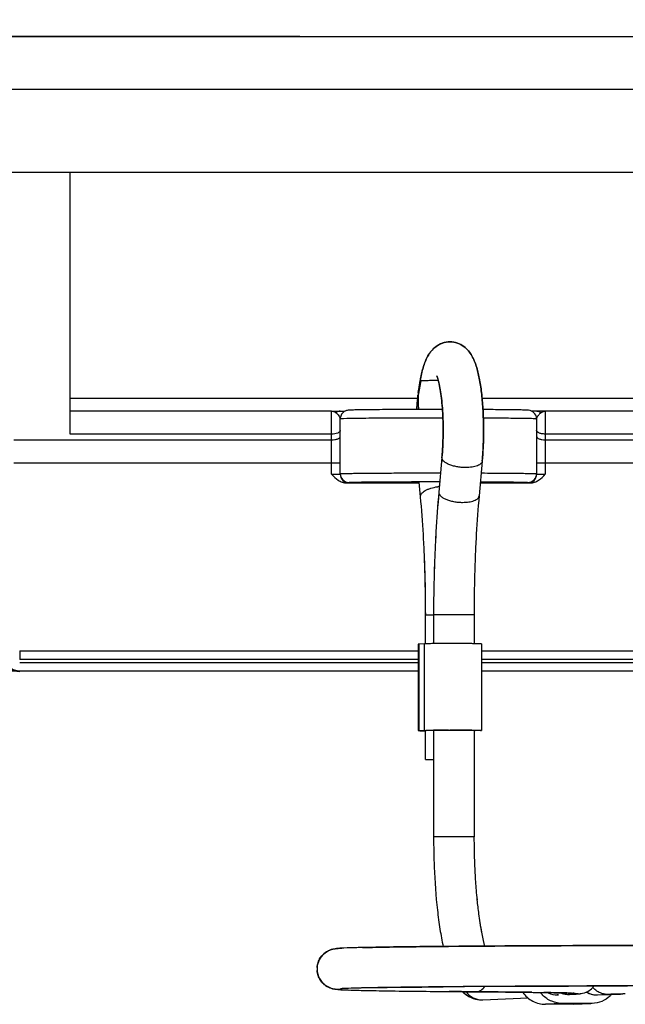
# Model space of a CAD drawing. Units: millimetres. Extents: x 849 to 1443, y 588 to 1008.
# Drawn here: x 978 to 999, y 824 to 858 of the extents above; entities that cross this region are included whole.
import ezdxf

# ---------------------------------------------------------------- set-up
doc = ezdxf.new("R2010")
doc.units = ezdxf.units.MM
doc.header["$LTSCALE"] = 65.395
doc.header["$PDMODE"] = 3
doc.header["$PDSIZE"] = 8
doc.layers.get('Defpoints').update_dxf_attribs({"linetype": 'CONTINUOUS'})
doc.layers.add('Dim', color=3, linetype='CONTINUOUS', lineweight=15)
doc.layers.add('PRT0348_1_1_SOLIDLINE', color=7, linetype='CONTINUOUS')
doc.styles.add('Romans字体', font='romans.shx', dxfattribs={"width": 0.75})
doc.dimstyles.new('01', dxfattribs={"dimtxt": 8, "dimasz": 8, "dimexe": 1.2, "dimexo": 0.2, "dimgap": 0.5, "dimtad": 1, "dimdec": 1, "dimdsep": 46, "dimtxsty": 'Romans字体', "dimcen": 0, "dimclrd": 1, "dimclre": 6, "dimclrt": 4, "dimazin": 2, "dimtfac": 1, "dimtdec": 1, "dimtofl": 0, "dimtmove": 0, "dimatfit": 3, "dimfxl": 1, "dimtolj": 1, "dimtzin": 0, "dimarcsym": 0})

# ---------------------------------------------------------------- blocks, each defined once
blk = doc.blocks.new('*D3')
at = {"layer": 'Defpoints', "color": 0}
for p in [(1052.449, 872.228), (931.988, 850.372), (1052.449, 850.298)]:
    blk.add_point(p, dxfattribs=at)
at = {"layer": 'Dim', "color": 6, "lineweight": -2}
for p, q in [((931.988, 850.572), (931.988, 873.428)), ((1052.449, 850.498), (1052.449, 873.428))]:
    blk.add_line(p, q, dxfattribs=at)
at = {"layer": 'Dim', "color": 1, "lineweight": -2}
blk.add_line((939.988, 872.228), (1044.449, 872.228), dxfattribs=at)
at = {"layer": 'Dim', "color": 1}
for points in [[(939.988, 873.561), (939.988, 870.894), (931.988, 872.228)], [(1044.449, 873.561), (1044.449, 870.894), (1052.449, 872.228)]]:
    blk.add_solid(points, dxfattribs=at)
at = {"layer": 'Dim', "color": 4, "insert": (992.218, 876.728), "char_height": 8, "attachment_point": 5, "style": 'Romans字体'}
blk.add_mtext('\\A1;120.5', dxfattribs=at)
blk = doc.blocks.new('*D6')
at = {"layer": 'Defpoints', "color": 0}
for p in [(987.611, 857.57), (893.357, 835.57), (984.612, 835.57)]:
    blk.add_point(p, dxfattribs=at)
at = {"layer": 'Dim', "color": 6, "lineweight": -2}
for p, q in [((987.411, 857.57), (892.157, 857.57)), ((984.412, 835.57), (892.157, 835.57))]:
    blk.add_line(p, q, dxfattribs=at)
at = {"layer": 'Dim', "color": 1, "lineweight": -2}
blk.add_line((893.357, 849.57), (893.357, 843.57), dxfattribs=at)
at = {"layer": 'Dim', "color": 1}
for points in [[(892.023, 849.57), (894.69, 849.57), (893.357, 857.57)], [(892.023, 843.57), (894.69, 843.57), (893.357, 835.57)]]:
    blk.add_solid(points, dxfattribs=at)
at = {"layer": 'Dim', "color": 4, "insert": (888.857, 846.57), "char_height": 8, "attachment_point": 5, "rotation": 90, "style": 'Romans字体'}
blk.add_mtext('\\A1;22', dxfattribs=at)

msp = doc.modelspace()

# ---------------------------------------------------------------- linework, layer by layer
at = {"layer": 'PRT0348_1_1_SOLIDLINE', "color": 7, "linetype": 'Continuous'}
for p, q in [((936.685, 857.57), (1047.742, 857.57)), ((940.264, 855.737), (1044.164, 855.737)), ((1026.315, 852.858), (958.113, 852.858)), ((979.464, 843.788), (979.464, 852.858)), ((992.157, 845.804), (992.156, 845.807)), ((979.464, 845.027), (991.499, 845.027)), ((993.722, 845.027), (1004.964, 845.027)), ((988.514, 844.581), (979.464, 844.581)), ((988.514, 844.581), (988.719, 844.583)), ((988.514, 842.394), (988.514, 844.581)), ((988.514, 844.581), (988.517, 844.581)), ((988.719, 844.583), (988.814, 844.584)), ((995.576, 844.585), (995.511, 844.585)), ((995.618, 844.584), (995.576, 844.585)), ((995.708, 844.583), (995.614, 844.584)), ((995.914, 844.581), (995.708, 844.583)), ((995.91, 844.581), (995.914, 844.581)), ((995.914, 844.581), (995.914, 842.394)), ((1004.964, 844.581), (995.914, 844.581)), ((988.814, 842.413), (988.814, 844.313)), ((995.611, 844.314), (995.607, 844.314)), ((995.614, 844.313), (995.614, 842.413)), ((977.514, 843.587), (988.514, 843.587)), ((988.514, 843.788), (979.464, 843.788)), ((1004.964, 843.788), (995.914, 843.788)), ((995.914, 843.587), (1006.914, 843.587)), ((992.336, 842.977), (992.228, 841.771)), ((988.514, 842.779), (977.514, 842.779)), ((993.731, 842.852), (993.622, 841.645)), ((1006.914, 842.779), (995.914, 842.779)), ((989.033, 842.094), (991.552, 842.094)), ((989.114, 842.113), (989.114, 842.096)), ((991.595, 841.617), (991.549, 842.119)), ((993.663, 842.094), (995.394, 842.094)), ((995.314, 842.096), (995.314, 842.113)), ((991.771, 836.519), (991.771, 837.507)), ((992.042, 837.512), (991.997, 837.512)), ((992.046, 837.519), (992.046, 836.519)), ((993.446, 837.519), (993.446, 836.519)), ((991.53, 836.511), (991.511, 836.509)), ((991.511, 836.509), (991.511, 833.509)), ((991.726, 836.519), (991.53, 836.511)), ((991.53, 836.511), (991.53, 833.511)), ((991.726, 833.519), (991.726, 836.519)), ((992.006, 836.524), (991.991, 836.524)), ((992.019, 836.524), (992.006, 836.524)), ((992.094, 836.524), (992.006, 836.524)), ((992.043, 836.524), (992.019, 836.524)), ((992.055, 836.524), (992.043, 836.524)), ((992.094, 836.524), (992.055, 836.524)), ((992.358, 836.526), (992.245, 836.525)), ((992.358, 836.526), (992.245, 836.525)), ((992.524, 836.526), (992.358, 836.526)), ((992.524, 836.526), (992.358, 836.526)), ((992.562, 836.526), (992.524, 836.526)), ((992.651, 836.526), (992.524, 836.526)), ((992.608, 836.526), (992.562, 836.526)), ((992.651, 836.526), (992.608, 836.526)), ((992.82, 836.526), (992.651, 836.526)), ((992.82, 836.526), (992.651, 836.526)), ((992.868, 836.526), (992.82, 836.526)), ((992.948, 836.526), (992.82, 836.526)), ((992.883, 836.526), (992.868, 836.526)), ((992.948, 836.526), (992.883, 836.526)), ((993.107, 836.525), (992.948, 836.526)), ((993.044, 836.526), (992.948, 836.526)), ((993.107, 836.525), (993.044, 836.526)), ((993.16, 836.525), (993.107, 836.525)), ((993.237, 836.525), (993.107, 836.525)), ((993.237, 836.525), (993.16, 836.525)), ((993.333, 836.524), (993.237, 836.525)), ((993.295, 836.524), (993.237, 836.525)), ((993.333, 836.524), (993.295, 836.524)), ((993.374, 836.524), (993.333, 836.524)), ((993.447, 836.523), (993.374, 836.524)), ((993.498, 836.523), (993.447, 836.523)), ((993.519, 836.523), (993.498, 836.523)), ((993.704, 836.518), (993.693, 836.519)), ((993.704, 836.518), (993.693, 836.519)), ((993.707, 836.517), (993.707, 833.518)), ((977.714, 836.28), (977.714, 835.977)), ((977.714, 836.28), (991.511, 836.28)), ((993.707, 836.28), (1006.714, 836.28)), ((991.511, 835.977), (977.714, 835.977)), ((977.714, 835.872), (991.511, 835.872)), ((1006.714, 835.977), (993.707, 835.977)), ((993.707, 835.872), (1006.714, 835.872)), ((991.511, 835.57), (977.714, 835.57)), ((1006.714, 835.57), (993.707, 835.57)), ((991.511, 833.509), (991.53, 833.511)), ((991.53, 833.511), (991.726, 833.519)), ((991.724, 833.504), (991.7, 833.504)), ((991.766, 833.503), (991.724, 833.504)), ((991.771, 832.507), (991.771, 833.507)), ((992.042, 833.512), (991.995, 833.512)), ((992.019, 833.524), (992.043, 833.524)), ((992.046, 833.519), (992.046, 829.834)), ((992.562, 833.526), (992.608, 833.526)), ((993.446, 833.519), (993.446, 829.834)), ((993.457, 833.506), (993.455, 833.506)), ((993.491, 833.507), (993.457, 833.506)), ((993.687, 833.516), (993.491, 833.507)), ((988.83, 824.563), (988.828, 824.563)), ((988.829, 824.563), (988.836, 824.564)), ((988.831, 824.563), (988.83, 824.563)), ((988.835, 824.564), (988.831, 824.563)), ((988.936, 824.57), (988.939, 824.57)), ((993.511, 824.459), (993.516, 824.459)), ((993.516, 824.459), (993.581, 824.459)), ((994.712, 824.449), (995.131, 824.444)), ((993.726, 824.177), (993.756, 824.178)), ((993.756, 824.178), (995.326, 824.246)), ((994.927, 824.446), (995.129, 824.444)), ((995.131, 824.444), (995.221, 824.443)), ((995.221, 824.443), (995.498, 824.439)), ((995.45, 824.44), (995.545, 824.439)), ((995.498, 824.439), (995.561, 824.438)), ((995.545, 824.439), (995.59, 824.438)), ((995.59, 824.438), (995.612, 824.438)), ((995.612, 824.438), (995.787, 824.435)), ((995.787, 824.435), (995.866, 824.434)), ((996.337, 824.352), (996.324, 824.352)), ((996.34, 824.425), (996.35, 824.425)), ((996.37, 824.354), (996.346, 824.353)), ((996.732, 824.37), (996.708, 824.369)), ((996.732, 824.37), (996.708, 824.37)), ((996.731, 824.37), (996.739, 824.37)), ((996.732, 824.37), (996.75, 824.37)), ((996.75, 824.37), (996.802, 824.372)), ((996.802, 824.372), (996.852, 824.374)), ((997.72, 824.351), (998.112, 824.368)), ((998.112, 824.368), (998.081, 824.367)), ((996.513, 824.052), (995.925, 824.026)), ((996.905, 824.025), (995.925, 824.026)), ((997.493, 824.05), (996.513, 824.052)), ((996.905, 824.025), (997.493, 824.05)), ((997.493, 824.049), (996.949, 824.026)), ((997.538, 824.051), (997.493, 824.05))]:
    msp.add_line(p, q, dxfattribs=at)
for points in [[(995.511, 844.585), (995.482, 844.586), (995.456, 844.586), (995.436, 844.587)], [(989.552, 824.59), (989.553, 824.59), (990.444, 824.607), (991.642, 824.623), (993.115, 824.637), (994.823, 824.648), (996.722, 824.657), (998.764, 824.664)], [(993.511, 824.459), (993.669, 824.458), (993.902, 824.456), (994.125, 824.454), (994.338, 824.452), (994.542, 824.45)], [(994.542, 824.45), (994.739, 824.448), (994.927, 824.446)], [(997.136, 824.394), (997.152, 824.396), (997.201, 824.406), (997.275, 824.426), (997.386, 824.474), (997.519, 824.566), (997.601, 824.66)], [(995.129, 824.444), (995.279, 824.442), (995.441, 824.44)], [(995.441, 824.44), (995.595, 824.438), (995.739, 824.436), (995.873, 824.434), (995.999, 824.432), (996.117, 824.429), (996.226, 824.427), (996.326, 824.425), (996.419, 824.423), (996.503, 824.421), (996.58, 824.419)], [(996.852, 824.374), (996.899, 824.376), (996.943, 824.378), (996.984, 824.38), (997.021, 824.383), (997.055, 824.385), (997.088, 824.388), (997.122, 824.392), (997.136, 824.394)]]:
    msp.add_lwpolyline(points, dxfattribs=at)
for centre, radius, start, end in [((997.098, 844.633), 5.61, 169.0305, 169.6324), ((1001.474, 844.034), 10.028, 173.6785, 176.5255), ((1000.142, 844.177), 8.689, 173.0326, 173.6733), ((988.417, 874.846), 30.264, 270.7514, 271.1055), ((992.214, 496.233), 348.407, 89.97753, 90.14417), ((996.091, 844.115), 0.525, 135.4031, 139.6724), ((996.108, 844.099), 0.549, 128.8151, 135.4246), ((982.657, 843.841), 9.718, 354.9017, 357.8236), ((982.581, 843.846), 11.194, 354.9015, 358.0663), ((989.114, 842.413), 0.3, 180.0011, 270.0023), ((989.114, 842.396), 0.3, 180.0011, 270.0023), ((995.314, 842.413), 0.3, 269.9977, 359.9989), ((995.314, 842.396), 0.3, 269.9977, 359.9989), ((992.414, 840.321), 1.658, 95.8499, 97.8009), ((950.144, 837.893), 41.617, 3.3188, 5.1349), ((951.263, 837.975), 40.496, 3.2936, 5.16), ((1035.873, 837.877), 43.818, 174.902, 176.7031), ((1034.788, 837.957), 42.731, 174.8791, 176.726), ((1035.864, 837.878), 42.409, 174.903, 176.6976), ((1034.783, 837.957), 41.325, 174.8795, 176.7211), ((946.071, 837.653), 45.698, 2.4601, 3.3231), ((946.511, 837.675), 45.257, 2.4559, 3.3273), ((1039.764, 837.65), 47.715, 176.699, 177.5574), ((1039.351, 837.67), 47.302, 176.6952, 177.5612), ((1039.746, 837.65), 46.298, 176.6935, 177.5488), ((1039.331, 837.671), 45.882, 176.6896, 177.5527), ((943.901, 837.561), 47.87, 1.6279, 2.4579), ((944.204, 837.572), 47.566, 1.6252, 2.4606), ((1041.768, 837.566), 49.721, 177.5593, 178.3804), ((1041.491, 837.575), 49.445, 177.557, 178.3827), ((1041.756, 837.566), 48.309, 177.5507, 178.3762), ((1041.48, 837.576), 48.033, 177.5484, 178.3786), ((941.815, 837.508), 49.956, 359.9991, 1.6213), ((942.082, 837.512), 49.69, 359.9947, 1.6256), ((1043.558, 837.519), 51.513, 178.3853, 180.0004), ((1043.355, 837.522), 51.31, 178.3821, 180.0036), ((1043.559, 837.519), 50.113, 178.3814, 180.0004), ((1043.354, 837.522), 49.908, 178.3781, 180.0037), ((992.093, 819.818), 16.705, 90.7314, 90.9122), ((992.092, 819.865), 16.659, 90.7313, 90.9125), ((992.275, 804.733), 31.792, 90.4854, 90.7123), ((992.261, 806.051), 30.474, 90.507, 90.7162), ((992.562, 766.244), 70.282, 90.25881, 90.38215), ((992.561, 766.52), 70.006, 90.25858, 90.3824), ((993.04, 793.959), 42.566, 89.4519, 89.6065), ((993.188, 809.165), 27.36, 89.3054, 89.4561), ((993.351, 822.039), 14.485, 88.9997, 89.3323), ((993.351, 822.087), 14.436, 88.999, 89.3327), ((993.492, 829.997), 6.525, 88.6445, 89.0185), ((993.492, 830.03), 6.492, 88.6437, 89.0196), ((993.548, 832.425), 4.097, 88.5048, 88.634), ((977.714, 836.058), 0.5, 180.0015, 270.0007), ((991.746, 841.025), 7.521, 268.6761, 269.0006), ((991.756, 841.599), 8.095, 268.7625, 268.997), ((991.901, 850.357), 16.854, 269.0261, 269.3171), ((991.9, 850.282), 16.779, 269.0253, 269.3176), ((992.049, 862.66), 29.158, 269.3151, 269.443), ((992.616, 756.324), 77.203, 90.0399, 90.42529), ((992.705, 724.655), 108.871, 89.76061, 90.0512), ((992.867, 766.631), 66.895, 89.56574, 89.74895), ((1017.894, 829.833), 25.848, 179.9973, 182.3407), ((1017.623, 829.827), 25.577, 179.9849, 182.3531), ((1017.927, 829.833), 24.482, 179.9976, 182.2196), ((1017.693, 829.828), 24.248, 179.9869, 182.2304), ((1016.296, 829.777), 22.849, 182.239, 183.0097), ((1016.099, 829.768), 22.652, 182.2353, 183.0128), ((1014.573, 829.685), 21.124, 183.0054, 184.6306), ((1014.107, 829.654), 20.657, 182.9869, 184.6487), ((1012.062, 829.49), 18.605, 184.6563, 185.6996), ((1011.702, 829.458), 18.243, 184.6461, 185.7105), ((1009.514, 829.236), 16.045, 185.699, 187.4299), ((1008.994, 829.176), 15.522, 185.6698, 187.4581), ((1006.67, 828.874), 13.178, 187.4689, 188.8402), ((1006.234, 828.812), 12.738, 187.4458, 188.8663), ((1003.576, 828.385), 10.045, 188.7998, 190.9845), ((1001.581, 828.001), 8.014, 191.0072, 192.7294), ((1001.211, 827.923), 7.636, 190.9619, 192.7776), ((999.757, 827.592), 6.144, 192.7625, 194.6708), ((999.497, 827.529), 5.877, 192.7239, 194.7966), ((989.359, 816.315), 9.666, 92.4771, 92.9351), ((989.397, 815.516), 10.466, 92.4937, 92.9005), ((988.705, 825.249), 0.696, 175.7666, 179.9717), ((988.714, 825.25), 0.704, 175.8535, 184.5408), ((988.705, 825.249), 0.696, 179.9845, 184.5867), ((988.708, 825.25), 0.699, 170.2654, 175.8536), ((988.707, 825.249), 0.698, 184.5457, 188.5495), ((988.93, 823.499), 1.069, 94.4719, 95.1005), ((988.929, 823.517), 1.051, 94.4729, 95.0759), ((988.979, 822.881), 1.689, 94.1453, 94.4799), ((988.974, 822.949), 1.621, 94.1416, 94.5065), ((989.04, 822.032), 2.54, 93.6929, 94.1296), ((989.028, 822.202), 2.37, 93.6786, 94.1398), ((989.388, 834.798), 10.28, 267.0994, 267.4773), ((989.099, 821.123), 3.451, 93.452, 93.6962), ((989.097, 821.156), 3.418, 93.449, 93.6988), ((989.182, 819.714), 4.862, 93.0797, 93.4379), ((989.167, 819.984), 4.592, 93.0693, 93.4471), ((989.255, 818.374), 6.204, 92.9213, 93.0832), ((989.249, 818.479), 6.099, 92.9465, 93.085), ((989.748, 843.346), 18.836, 267.5288, 268.0861), ((989.397, 815.507), 9.075, 92.4927, 92.8966), ((989.364, 816.224), 8.357, 92.4753, 92.9137), ((989.765, 843.923), 19.414, 267.7381, 268.0722), ((990.445, 406.311), 418.159, 89.41533, 89.58008), ((991.011, 475.432), 349.036, 89.27132, 89.57806), ((997.691, 825.027), 0.677, 238.257, 269.8585), ((997.691, 825.027), 0.677, 238.6253, 272.4322), ((993.716, 825.065), 0.888, 250.5515, 270.0511), ((993.716, 825.064), 0.887, 250.5421, 270.0628), ((993.716, 825.087), 0.911, 270.0247, 270.5927), ((993.716, 825.086), 0.909, 270.0166, 270.5877), ((993.727, 824.84), 0.663, 269.1365, 269.8998), ((993.727, 824.84), 0.663, 269.1364, 269.8998), ((993.716, 825.095), 0.919, 270.5948, 272.5027), ((993.716, 825.093), 0.916, 270.5897, 272.5025), ((996.533, 825.044), 0.998, 217.9463, 222.8597), ((996.526, 825.038), 0.989, 222.8648, 224.3917), ((994.363, 730.136), 94.31, 88.79873, 89.08707), ((996.318, 825.029), 0.676, 243.5251, 271.6664), ((995.31, 776.406), 48.03, 88.5625, 88.7596), ((996.717, 825.061), 0.692, 248.4278, 251.5831), ((996.71, 825.037), 0.668, 248.1848, 251.4432), ((996.711, 825.04), 0.671, 251.4567, 269.8215), ((995.655, 790.338), 34.094, 88.3914, 88.5544), ((996.047, 804.111), 20.315, 87.8207, 88.4055), ((996.64, 819.712), 4.702, 86.7919, 87.2475), ((998.083, 825.047), 0.68, 251.6355, 269.8206), ((997.485, 825.031), 0.983, 312.9999, 315.511), ((997.484, 825.032), 0.985, 315.5129, 317.5897), ((999.871, 767.058), 57.338, 91.18522, 91.35162), ((999.795, 770.46), 53.935, 91.18, 91.3569)]:
    msp.add_arc(centre, radius, start, end, dxfattribs=at)
msp.add_ellipse((996.339, 825.052), major_axis=(-0.031, 0.699), ratio=0.980568, start_param=3.094188, end_param=3.141609, dxfattribs=at)
for points, knots in [([(992.615, 846.982), (992.524, 846.982), (992.346, 846.952), (992.12, 846.827), (991.952, 846.661), (991.798, 846.421), (991.671, 846.082), (991.608, 845.799), (991.58, 845.648)], [0, 0, 0, 0, 0.14739, 0.287467, 0.414181, 0.52861, 0.749935, 1, 1, 1, 1]), ([(991.59, 845.7), (991.618, 845.845), (991.667, 846.053), (991.76, 846.317), (991.846, 846.499), (991.964, 846.674), (992.13, 846.835), (992.352, 846.953), (992.526, 846.982), (992.614, 846.982)], [0, 0, 0, 0, 0.246894, 0.358683, 0.468279, 0.583671, 0.711561, 0.852325, 1, 1, 1, 1]), ([(992.614, 846.982), (992.701, 846.982), (992.871, 846.953), (993.092, 846.837), (993.257, 846.679), (993.357, 846.533), (993.418, 846.415), (993.471, 846.297), (993.552, 846.069), (993.639, 845.702), (993.712, 845.21), (993.759, 844.66), (993.78, 844.072), (993.776, 843.671), (993.769, 843.469)], [0, 0, 0, 0, 0.0647, 0.126459, 0.182819, 0.233458, 0.257645, 0.281609, 0.330324, 0.437622, 0.561825, 0.700929, 0.849346, 1, 1, 1, 1]), ([(993.769, 843.469), (993.776, 843.671), (993.78, 844.072), (993.759, 844.66), (993.712, 845.21), (993.639, 845.702), (993.552, 846.069), (993.46, 846.327), (993.375, 846.506), (993.257, 846.679), (993.092, 846.837), (992.872, 846.953), (992.701, 846.982), (992.615, 846.982)], [0, 0, 0, 0, 0.150706, 0.299158, 0.438288, 0.562484, 0.669784, 0.718517, 0.766617, 0.817265, 0.873531, 0.935304, 1, 1, 1, 1]), ([(991.58, 845.648), (991.573, 845.608), (991.544, 845.439), (991.521, 845.268), (991.507, 845.138)], [0, 0, 0, 0, 0.23769, 1, 1, 1, 1]), ([(991.609, 845.634), (991.592, 845.55), (991.558, 845.382), (991.525, 845.214), (991.512, 845.129)], [0, 0, 0, 0, 0.501111, 1, 1, 1, 1]), ([(991.517, 845.231), (991.522, 845.267), (991.54, 845.404), (991.561, 845.541), (991.579, 845.642)], [0, 0, 0, 0, 0.26003, 1, 1, 1, 1]), ([(992.204, 845.644), (992.146, 845.647), (992.058, 845.644), (991.943, 845.64), (991.837, 845.638), (991.74, 845.638), (991.657, 845.634), (991.623, 845.633), (991.609, 845.634)], [0, 0, 0, 0, 0.294156, 0.439571, 0.58081, 0.830103, 0.927328, 1, 1, 1, 1]), ([(992.158, 845.803), (992.157, 845.804), (992.154, 845.81), (992.157, 845.804), (992.158, 845.802)], [0, 0, 0, 0, 0.480599, 1, 1, 1, 1]), ([(992.368, 843.471), (992.378, 843.726), (992.38, 844.104), (992.358, 844.598), (992.33, 844.942), (992.292, 845.248), (992.247, 845.502), (992.206, 845.671), (992.174, 845.764), (992.162, 845.794), (992.157, 845.804)], [0, 0, 0, 0, 0.324294, 0.482169, 0.630247, 0.76321, 0.875185, 0.958507, 0.985741, 1, 1, 1, 1]), ([(992.158, 845.802), (992.163, 845.791), (992.176, 845.759), (992.208, 845.663), (992.249, 845.491), (992.294, 845.237), (992.331, 844.931), (992.358, 844.59), (992.38, 844.099), (992.378, 843.724), (992.368, 843.471)], [0, 0, 0, 0, 0.015886, 0.044226, 0.128691, 0.240958, 0.373656, 0.521072, 0.677986, 1, 1, 1, 1]), ([(991.464, 844.639), (991.467, 844.682), (991.478, 844.847), (991.493, 845.012), (991.506, 845.134)], [0, 0, 0, 0, 0.256646, 1, 1, 1, 1]), ([(988.517, 844.581), (988.53, 844.581), (988.582, 844.576), (988.632, 844.551), (988.664, 844.526)], [0, 0, 0, 0, 0.236516, 1, 1, 1, 1]), ([(988.814, 844.584), (988.787, 844.584), (988.732, 844.574), (988.684, 844.544), (988.664, 844.526)], [0, 0, 0, 0, 0.494239, 1, 1, 1, 1]), ([(991.337, 844.638), (991.17, 844.638), (990.849, 844.637), (990.394, 844.635), (989.993, 844.632), (989.698, 844.629), (989.499, 844.626), (989.379, 844.624), (989.279, 844.621), (989.2, 844.619), (989.137, 844.617), (989.083, 844.613), (989.01, 844.599), (988.917, 844.551), (988.834, 844.447), (988.814, 844.357), (988.814, 844.313)], [0, 0, 0, 0, 0.186354, 0.357281, 0.507685, 0.633125, 0.685327, 0.730034, 0.767011, 0.796219, 0.818184, 0.837006, 0.857, 0.901022, 0.950224, 1, 1, 1, 1]), ([(995.583, 844.444), (995.553, 844.506), (995.471, 844.585), (995.357, 844.612), (995.296, 844.616), (995.226, 844.619), (995.109, 844.622), (994.93, 844.626), (994.699, 844.629), (994.422, 844.632), (994.102, 844.634), (993.875, 844.635), (993.755, 844.636)], [0, 0, 0, 0, 0.109178, 0.162637, 0.183682, 0.207332, 0.274184, 0.369309, 0.491839, 0.639699, 0.81016, 1, 1, 1, 1]), ([(995.618, 844.584), (995.645, 844.584), (995.698, 844.573), (995.744, 844.543), (995.764, 844.526)], [0, 0, 0, 0, 0.510067, 1, 1, 1, 1]), ([(995.764, 844.526), (995.775, 844.535), (995.819, 844.564), (995.872, 844.581), (995.91, 844.581)], [0, 0, 0, 0, 0.27066, 1, 1, 1, 1]), ([(988.664, 844.526), (988.67, 844.521), (988.697, 844.5), (988.721, 844.475), (988.738, 844.455)], [0, 0, 0, 0, 0.245824, 1, 1, 1, 1]), ([(988.738, 844.455), (988.756, 844.433), (988.787, 844.388), (988.808, 844.336), (988.812, 844.311)], [0, 0, 0, 0, 0.532188, 1, 1, 1, 1]), ([(988.925, 844.32), (988.909, 844.32), (988.881, 844.318), (988.849, 844.317), (988.831, 844.316), (988.821, 844.315), (988.817, 844.314), (988.814, 844.313), (988.814, 844.313)], [0, 0, 0, 0, 0.434319, 0.746049, 0.85567, 0.934355, 0.982146, 1, 1, 1, 1]), ([(992.367, 844.342), (991.987, 844.342), (991.264, 844.342), (990.275, 844.338), (989.508, 844.331), (989.083, 844.325), (988.925, 844.32)], [0, 0, 0, 0, 0.331462, 0.630101, 0.861775, 1, 1, 1, 1]), ([(995.607, 844.314), (995.589, 844.317), (995.533, 844.319), (995.422, 844.323), (995.258, 844.326), (995.043, 844.329), (994.781, 844.332), (994.35, 844.336), (994.008, 844.338), (993.767, 844.339)], [0, 0, 0, 0, 0.030365, 0.090911, 0.180698, 0.298162, 0.441431, 0.608048, 1, 1, 1, 1]), ([(995.614, 844.313), (995.614, 844.313), (995.612, 844.313), (995.611, 844.314), (995.611, 844.314)], [0, 0, 0, 0, 0.294988, 1, 1, 1, 1]), ([(995.614, 844.292), (995.614, 844.298), (995.616, 844.326), (995.626, 844.353), (995.635, 844.372)], [0, 0, 0, 0, 0.243386, 1, 1, 1, 1]), ([(988.814, 843.912), (988.814, 843.903), (988.807, 843.88), (988.776, 843.848), (988.744, 843.832), (988.726, 843.824)], [0, 0, 0, 0, 0.190511, 0.538823, 1, 1, 1, 1]), ([(995.686, 843.831), (995.675, 843.836), (995.643, 843.853), (995.614, 843.887), (995.614, 843.912)], [0, 0, 0, 0, 0.321295, 1, 1, 1, 1]), ([(988.726, 843.824), (988.695, 843.811), (988.624, 843.793), (988.552, 843.788), (988.514, 843.788)], [0, 0, 0, 0, 0.467078, 1, 1, 1, 1]), ([(988.514, 843.587), (988.552, 843.587), (988.608, 843.591), (988.679, 843.607), (988.748, 843.629), (988.814, 843.67), (988.814, 843.711)], [0, 0, 0, 0, 0.338466, 0.494593, 0.635557, 1, 1, 1, 1]), ([(995.614, 843.711), (995.614, 843.67), (995.679, 843.629), (995.748, 843.607), (995.819, 843.591), (995.875, 843.587), (995.914, 843.587)], [0, 0, 0, 0, 0.364443, 0.505407, 0.661534, 1, 1, 1, 1]), ([(995.914, 843.788), (995.872, 843.788), (995.794, 843.794), (995.718, 843.816), (995.686, 843.831)], [0, 0, 0, 0, 0.540135, 1, 1, 1, 1]), ([(992.368, 843.471), (992.366, 843.429), (992.359, 843.264), (992.347, 843.099), (992.336, 842.977)], [0, 0, 0, 0, 0.257324, 1, 1, 1, 1]), ([(993.769, 843.469), (993.767, 843.416), (993.758, 843.21), (993.745, 843.004), (993.731, 842.852)], [0, 0, 0, 0, 0.255892, 1, 1, 1, 1]), ([(993.158, 842.627), (993.107, 842.627), (993.003, 842.632), (992.851, 842.653), (992.708, 842.686), (992.581, 842.73), (992.476, 842.783), (992.396, 842.842), (992.345, 842.906), (992.335, 842.955), (992.336, 842.977)], [0, 0, 0, 0, 0.162588, 0.325157, 0.480606, 0.62298, 0.747176, 0.850129, 0.932214, 1, 1, 1, 1]), ([(988.814, 842.782), (988.814, 842.782), (988.811, 842.782), (988.807, 842.781), (988.8, 842.781), (988.79, 842.781), (988.777, 842.781), (988.756, 842.78), (988.723, 842.78), (988.678, 842.78), (988.627, 842.78), (988.571, 842.779), (988.533, 842.779), (988.514, 842.779)], [0, 0, 0, 0, 0.004922, 0.019369, 0.043197, 0.076233, 0.118234, 0.168722, 0.292992, 0.444441, 0.617373, 0.805342, 1, 1, 1, 1]), ([(993.731, 842.852), (993.729, 842.836), (993.718, 842.802), (993.682, 842.758), (993.628, 842.719), (993.528, 842.673), (993.369, 842.636), (993.232, 842.627), (993.158, 842.627)], [0, 0, 0, 0, 0.074042, 0.157821, 0.257409, 0.37507, 0.66159, 1, 1, 1, 1]), ([(995.914, 842.779), (995.894, 842.779), (995.856, 842.779), (995.8, 842.78), (995.749, 842.78), (995.704, 842.78), (995.672, 842.78), (995.65, 842.781), (995.637, 842.781), (995.628, 842.781), (995.62, 842.781), (995.617, 842.782), (995.614, 842.782), (995.614, 842.782)], [0, 0, 0, 0, 0.194658, 0.382627, 0.555559, 0.707008, 0.831278, 0.881766, 0.923767, 0.956803, 0.980631, 0.995078, 1, 1, 1, 1]), ([(988.514, 842.394), (988.533, 842.394), (988.571, 842.394), (988.627, 842.394), (988.678, 842.394), (988.723, 842.394), (988.756, 842.395), (988.777, 842.395), (988.79, 842.395), (988.8, 842.396), (988.807, 842.395), (988.811, 842.396), (988.814, 842.396), (988.814, 842.396)], [0, 0, 0, 0, 0.194658, 0.382627, 0.555559, 0.707008, 0.831278, 0.881766, 0.923767, 0.956803, 0.980631, 0.995078, 1, 1, 1, 1]), ([(988.514, 842.394), (988.586, 842.321), (988.696, 842.211), (988.879, 842.114), (988.982, 842.094), (989.033, 842.094)], [0, 0, 0, 0, 0.499424, 0.749776, 1, 1, 1, 1]), ([(988.814, 842.413), (988.814, 842.413), (988.816, 842.414), (988.821, 842.415), (988.834, 842.416), (988.854, 842.417), (988.884, 842.419), (988.921, 842.42), (988.967, 842.421), (989.021, 842.423), (989.108, 842.425), (989.236, 842.427), (989.412, 842.43), (989.615, 842.432), (989.844, 842.434), (990.097, 842.436), (990.473, 842.438), (990.981, 842.44), (991.623, 842.442), (992.064, 842.442), (992.289, 842.442)], [0, 0, 0, 0, 0.000371, 0.001307, 0.00497, 0.011028, 0.019473, 0.03029, 0.043462, 0.058953, 0.076717, 0.118881, 0.169568, 0.228261, 0.294372, 0.367271, 0.446211, 0.619076, 0.806133, 1, 1, 1, 1]), ([(993.704, 842.439), (993.841, 842.439), (994.102, 842.437), (994.474, 842.435), (994.757, 842.432), (994.96, 842.43), (995.092, 842.428), (995.211, 842.427), (995.315, 842.425), (995.403, 842.423), (995.477, 842.421), (995.528, 842.419), (995.561, 842.418), (995.579, 842.417), (995.593, 842.416), (995.604, 842.415), (995.61, 842.414), (995.614, 842.413), (995.614, 842.413)], [0, 0, 0, 0, 0.21505, 0.41074, 0.583239, 0.659731, 0.729223, 0.791349, 0.845807, 0.892362, 0.930783, 0.96085, 0.972708, 0.982438, 0.990031, 0.995479, 0.998784, 1, 1, 1, 1]), ([(995.394, 842.094), (995.445, 842.094), (995.548, 842.114), (995.731, 842.211), (995.841, 842.321), (995.914, 842.394)], [0, 0, 0, 0, 0.250224, 0.5006, 1, 1, 1, 1]), ([(995.614, 842.396), (995.614, 842.396), (995.617, 842.396), (995.62, 842.395), (995.628, 842.396), (995.637, 842.395), (995.65, 842.395), (995.672, 842.395), (995.704, 842.394), (995.749, 842.394), (995.8, 842.394), (995.856, 842.394), (995.894, 842.394), (995.914, 842.394)], [0, 0, 0, 0, 0.004922, 0.019369, 0.043197, 0.076233, 0.118234, 0.168722, 0.292992, 0.444441, 0.617373, 0.805342, 1, 1, 1, 1]), ([(989.033, 842.094), (989.045, 842.094), (989.065, 842.094), (989.088, 842.095), (989.101, 842.095), (989.108, 842.095), (989.111, 842.096), (989.114, 842.096), (989.114, 842.096)], [0, 0, 0, 0, 0.431441, 0.745153, 0.85599, 0.935515, 0.983479, 1, 1, 1, 1]), ([(989.114, 842.113), (989.114, 842.114), (989.122, 842.114), (989.13, 842.116), (989.151, 842.117), (989.177, 842.118), (989.211, 842.119), (989.252, 842.121), (989.301, 842.122), (989.38, 842.124), (989.496, 842.126), (989.654, 842.128), (989.838, 842.13), (990.046, 842.132), (990.274, 842.134), (990.615, 842.136), (991.075, 842.138), (991.657, 842.139), (992.058, 842.14), (992.261, 842.14)], [0, 0, 0, 0, 0.001285, 0.004938, 0.010981, 0.019405, 0.030197, 0.043342, 0.058804, 0.076537, 0.118633, 0.169248, 0.227871, 0.293914, 0.366757, 0.445659, 0.618533, 0.805757, 1, 1, 1, 1]), ([(991.54, 842.119), (991.516, 842.119), (991.47, 842.118), (991.405, 842.118), (991.349, 842.117), (991.302, 842.116), (991.265, 842.115), (991.241, 842.115), (991.227, 842.114), (991.22, 842.114), (991.216, 842.113), (991.214, 842.113), (991.214, 842.113)], [0, 0, 0, 0, 0.22377, 0.422749, 0.594916, 0.738519, 0.851818, 0.933548, 0.962374, 0.983081, 0.995609, 1, 1, 1, 1]), ([(991.214, 842.113), (991.214, 842.112), (991.216, 842.112), (991.22, 842.111), (991.227, 842.111), (991.241, 842.11), (991.266, 842.11), (991.302, 842.109), (991.349, 842.108), (991.406, 842.107), (991.47, 842.107), (991.517, 842.106), (991.541, 842.106)], [0, 0, 0, 0, 0.004391, 0.016923, 0.037634, 0.066467, 0.148216, 0.261534, 0.405139, 0.577301, 0.776271, 1, 1, 1, 1]), ([(991.595, 841.617), (991.593, 841.635), (991.599, 841.675), (991.632, 841.731), (991.685, 841.783), (991.758, 841.832), (991.848, 841.876), (991.991, 841.927), (992.108, 841.952), (992.189, 841.963)], [0, 0, 0, 0, 0.074031, 0.158284, 0.258853, 0.377781, 0.514309, 0.666036, 1, 1, 1, 1]), ([(993.671, 842.137), (993.79, 842.136), (994.016, 842.135), (994.336, 842.132), (994.618, 842.13), (994.826, 842.127), (994.969, 842.125), (995.058, 842.123), (995.134, 842.122), (995.196, 842.12), (995.24, 842.119), (995.268, 842.117), (995.284, 842.116), (995.296, 842.115), (995.306, 842.115), (995.31, 842.114), (995.314, 842.113), (995.314, 842.113)], [0, 0, 0, 0, 0.216264, 0.412436, 0.584885, 0.730529, 0.792414, 0.846631, 0.892957, 0.931169, 0.961061, 0.972851, 0.982525, 0.990075, 0.995494, 0.998783, 1, 1, 1, 1]), ([(995.314, 842.096), (995.314, 842.096), (995.316, 842.096), (995.319, 842.095), (995.326, 842.095), (995.339, 842.095), (995.363, 842.094), (995.382, 842.094), (995.394, 842.094)], [0, 0, 0, 0, 0.016521, 0.064485, 0.14401, 0.254847, 0.568559, 1, 1, 1, 1]), ([(992.228, 841.771), (992.226, 841.749), (992.237, 841.7), (992.288, 841.636), (992.367, 841.577), (992.473, 841.524), (992.6, 841.48), (992.743, 841.447), (992.895, 841.426), (992.998, 841.421), (993.05, 841.421)], [0, 0, 0, 0, 0.067786, 0.149871, 0.252824, 0.37702, 0.519394, 0.674843, 0.837412, 1, 1, 1, 1]), ([(993.05, 841.421), (993.124, 841.421), (993.26, 841.43), (993.42, 841.466), (993.52, 841.513), (993.574, 841.552), (993.61, 841.595), (993.621, 841.629), (993.622, 841.645)], [0, 0, 0, 0, 0.33841, 0.62493, 0.742591, 0.842179, 0.925958, 1, 1, 1, 1]), ([(991.997, 837.512), (991.98, 837.511), (991.948, 837.511), (991.903, 837.511), (991.865, 837.51), (991.833, 837.51), (991.81, 837.509), (991.795, 837.509), (991.787, 837.508), (991.781, 837.508), (991.776, 837.508), (991.773, 837.507), (991.771, 837.507), (991.771, 837.507)], [0, 0, 0, 0, 0.223879, 0.423008, 0.595277, 0.738707, 0.851935, 0.896852, 0.933774, 0.962567, 0.983185, 0.995628, 1, 1, 1, 1]), ([(992.883, 837.525), (992.832, 837.525), (992.729, 837.525), (992.579, 837.525), (992.436, 837.525), (992.326, 837.524), (992.247, 837.523), (992.196, 837.523), (992.152, 837.522), (992.116, 837.522), (992.09, 837.521), (992.073, 837.521), (992.063, 837.521), (992.056, 837.52), (992.05, 837.52), (992.048, 837.519), (992.046, 837.519), (992.046, 837.519)], [0, 0, 0, 0, 0.183597, 0.366476, 0.539304, 0.693922, 0.76199, 0.822748, 0.875492, 0.919535, 0.954363, 0.968197, 0.979579, 0.988462, 0.994823, 0.99866, 1, 1, 1, 1]), ([(993.446, 837.519), (993.446, 837.519), (993.444, 837.519), (993.443, 837.52), (993.439, 837.52), (993.433, 837.52), (993.421, 837.521), (993.403, 837.521), (993.381, 837.522), (993.353, 837.522), (993.322, 837.523), (993.271, 837.523), (993.199, 837.524), (993.102, 837.524), (992.996, 837.525), (992.921, 837.525), (992.883, 837.525)], [0, 0, 0, 0, 0.001226, 0.004678, 0.010408, 0.018417, 0.041181, 0.072768, 0.112969, 0.161538, 0.218069, 0.282115, 0.430904, 0.603656, 0.795491, 1, 1, 1, 1]), ([(991.827, 836.522), (991.816, 836.521), (991.782, 836.521), (991.749, 836.52), (991.726, 836.519)], [0, 0, 0, 0, 0.326945, 1, 1, 1, 1]), ([(991.827, 836.522), (991.816, 836.521), (991.782, 836.521), (991.749, 836.52), (991.726, 836.519)], [0, 0, 0, 0, 0.326958, 1, 1, 1, 1]), ([(993.693, 836.519), (993.69, 836.519), (993.674, 836.52), (993.659, 836.52), (993.646, 836.52)], [0, 0, 0, 0, 0.185043, 1, 1, 1, 1]), ([(993.693, 836.519), (993.69, 836.519), (993.678, 836.52), (993.665, 836.52), (993.655, 836.52)], [0, 0, 0, 0, 0.191693, 1, 1, 1, 1]), ([(993.707, 836.517), (993.707, 836.518), (993.706, 836.518), (993.705, 836.518), (993.704, 836.518)], [0, 0, 0, 0, 0.086908, 1, 1, 1, 1]), ([(993.707, 836.517), (993.707, 836.518), (993.706, 836.518), (993.705, 836.518), (993.704, 836.518)], [0, 0, 0, 0, 0.088584, 1, 1, 1, 1]), ([(977.714, 835.57), (977.653, 835.57), (977.531, 835.592), (977.373, 835.689), (977.259, 835.836), (977.223, 835.955), (977.217, 836.015)], [0, 0, 0, 0, 0.249948, 0.500036, 0.749831, 1, 1, 1, 1]), ([(991.726, 833.519), (991.761, 833.521), (991.859, 833.522), (991.957, 833.523), (992.019, 833.524)], [0, 0, 0, 0, 0.359757, 1, 1, 1, 1]), ([(991.995, 833.512), (991.978, 833.512), (991.946, 833.511), (991.902, 833.511), (991.864, 833.51), (991.832, 833.51), (991.809, 833.509), (991.795, 833.509), (991.787, 833.509), (991.78, 833.508), (991.775, 833.508), (991.773, 833.508), (991.771, 833.508), (991.771, 833.507)], [0, 0, 0, 0, 0.224062, 0.423285, 0.59558, 0.738991, 0.852168, 0.897051, 0.933934, 0.962686, 0.983263, 0.995666, 1, 1, 1, 1]), ([(991.988, 833.524), (992.245, 833.526), (992.747, 833.527), (993.249, 833.526), (993.493, 833.523)], [0, 0, 0, 0, 0.511846, 1, 1, 1, 1]), ([(993.374, 833.524), (993.418, 833.524), (993.495, 833.523), (993.595, 833.522), (993.658, 833.52), (993.691, 833.519), (993.701, 833.519), (993.705, 833.518)], [0, 0, 0, 0, 0.396894, 0.70277, 0.906401, 0.967251, 1, 1, 1, 1]), ([(993.493, 833.523), (993.507, 833.523), (993.555, 833.522), (993.602, 833.522), (993.636, 833.521)], [0, 0, 0, 0, 0.295976, 1, 1, 1, 1]), ([(993.636, 833.521), (993.646, 833.521), (993.66, 833.52), (993.678, 833.52), (993.688, 833.519), (993.696, 833.519), (993.702, 833.519), (993.704, 833.518), (993.707, 833.518), (993.707, 833.518)], [0, 0, 0, 0, 0.4327, 0.60417, 0.745247, 0.855581, 0.93484, 0.9828, 1, 1, 1, 1]), ([(993.705, 833.518), (993.705, 833.518), (993.706, 833.518), (993.707, 833.518), (993.707, 833.518)], [0, 0, 0, 0, 0.724422, 1, 1, 1, 1]), ([(991.771, 832.507), (991.771, 832.508), (991.774, 832.508), (991.776, 832.508), (991.782, 832.508), (991.79, 832.509), (991.8, 832.509), (991.818, 832.51), (991.845, 832.51), (991.884, 832.511), (991.93, 832.511), (991.984, 832.512), (992.022, 832.512), (992.042, 832.512)], [0, 0, 0, 0, 0.004348, 0.016896, 0.037727, 0.066831, 0.10412, 0.149432, 0.263466, 0.407589, 0.579951, 0.778225, 1, 1, 1, 1]), ([(992.046, 829.834), (992.046, 829.834), (992.048, 829.834), (992.05, 829.835), (992.056, 829.835), (992.063, 829.835), (992.073, 829.836), (992.09, 829.836), (992.116, 829.837), (992.152, 829.837), (992.196, 829.838), (992.247, 829.838), (992.326, 829.839), (992.436, 829.839), (992.579, 829.84), (992.729, 829.84), (992.832, 829.84), (992.883, 829.84)], [0, 0, 0, 0, 0.00134, 0.005177, 0.011538, 0.020421, 0.031803, 0.045637, 0.080465, 0.124508, 0.177252, 0.23801, 0.306078, 0.460696, 0.633524, 0.816403, 1, 1, 1, 1]), ([(992.883, 829.84), (992.921, 829.84), (992.996, 829.84), (993.102, 829.839), (993.199, 829.839), (993.271, 829.838), (993.322, 829.837), (993.353, 829.837), (993.381, 829.836), (993.403, 829.836), (993.421, 829.836), (993.433, 829.835), (993.439, 829.835), (993.443, 829.835), (993.444, 829.834), (993.446, 829.834), (993.446, 829.834)], [0, 0, 0, 0, 0.204509, 0.396344, 0.569096, 0.717885, 0.781931, 0.838462, 0.887031, 0.927232, 0.958819, 0.981583, 0.989592, 0.995322, 0.998774, 1, 1, 1, 1]), ([(992.067, 828.777), (992.088, 828.28), (992.139, 827.56), (992.259, 826.645), (992.334, 826.225), (992.376, 826.028)], [0, 0, 0, 0, 0.5386, 0.781113, 1, 1, 1, 1]), ([(993.649, 826.849), (993.654, 826.816), (993.674, 826.69), (993.697, 826.564), (993.715, 826.471)], [0, 0, 0, 0, 0.25989, 1, 1, 1, 1]), ([(988.011, 825.301), (988.016, 825.36), (988.039, 825.477), (988.14, 825.684), (988.321, 825.854), (988.516, 825.929), (988.647, 825.953), (988.75, 825.962), (988.825, 825.966), (988.864, 825.968)], [0, 0, 0, 0, 0.147818, 0.294485, 0.57059, 0.741953, 0.811852, 0.901701, 1, 1, 1, 1]), ([(988.764, 825.962), (988.737, 825.961), (988.677, 825.956), (988.58, 825.942), (988.444, 825.905), (988.271, 825.813), (988.099, 825.627), (988.035, 825.457), (988.019, 825.368)], [0, 0, 0, 0, 0.078202, 0.176177, 0.2816, 0.486073, 0.738746, 1, 1, 1, 1]), ([(988.867, 825.969), (988.858, 825.968), (988.824, 825.966), (988.789, 825.964), (988.764, 825.962)], [0, 0, 0, 0, 0.268359, 1, 1, 1, 1]), ([(989.583, 825.991), (989.518, 825.99), (989.305, 825.985), (989.091, 825.979), (988.941, 825.972)], [0, 0, 0, 0, 0.301565, 1, 1, 1, 1]), ([(1015.434, 825.978), (1015.204, 825.986), (1014.643, 825.999), (1013.654, 826.014), (1012.384, 826.029), (1010.862, 826.042), (1009.125, 826.052), (1006.507, 826.063), (1003.055, 826.069), (998.939, 826.066), (995.153, 826.052), (992.381, 826.033), (990.605, 826.011), (989.891, 825.999), (989.583, 825.991)], [0, 0, 0, 0, 0.026661, 0.065161, 0.114694, 0.17407, 0.24183, 0.316293, 0.477788, 0.642459, 0.793922, 0.917138, 0.964209, 1, 1, 1, 1]), ([(989.583, 825.991), (989.895, 825.999), (990.617, 826.011), (992.415, 826.033), (995.223, 826.053), (999.054, 826.066), (1003.21, 826.069), (1006.686, 826.063), (1009.311, 826.051), (1011.043, 826.04), (1012.551, 826.027), (1013.798, 826.013), (1014.755, 825.996), (1015.293, 825.983), (1015.51, 825.975)], [0, 0, 0, 0, 0.036074, 0.083598, 0.208084, 0.360995, 0.526865, 0.688873, 0.763224, 0.830583, 0.889249, 0.937755, 0.974922, 1, 1, 1, 1]), ([(988.868, 824.531), (988.828, 824.533), (988.752, 824.537), (988.649, 824.546), (988.52, 824.569), (988.379, 824.623), (988.232, 824.728), (988.12, 824.858), (988.041, 825.017), (988.016, 825.135), (988.012, 825.194)], [0, 0, 0, 0, 0.099277, 0.189339, 0.258359, 0.426745, 0.560589, 0.704691, 0.851791, 1, 1, 1, 1]), ([(988.017, 825.145), (988.033, 825.039), (988.115, 824.835), (988.326, 824.645), (988.51, 824.572), (988.635, 824.548), (988.732, 824.538), (988.8, 824.534), (988.835, 824.532)], [0, 0, 0, 0, 0.290156, 0.564251, 0.740435, 0.815056, 0.906063, 1, 1, 1, 1]), ([(988.835, 824.532), (988.848, 824.532), (988.902, 824.529), (988.957, 824.526), (988.999, 824.525)], [0, 0, 0, 0, 0.226203, 1, 1, 1, 1]), ([(989.552, 824.59), (989.497, 824.589), (989.313, 824.584), (989.13, 824.579), (989.003, 824.573)], [0, 0, 0, 0, 0.303891, 1, 1, 1, 1]), ([(989.112, 824.521), (989.3, 824.514), (989.746, 824.503), (990.906, 824.483), (991.878, 824.473), (992.591, 824.467)], [0, 0, 0, 0, 0.161864, 0.384762, 1, 1, 1, 1]), ([(1015.454, 824.576), (1015.243, 824.584), (1014.712, 824.597), (1013.759, 824.613), (1012.507, 824.628), (1010.99, 824.641), (1009.247, 824.651), (1006.607, 824.663), (1003.116, 824.669), (998.95, 824.666), (995.124, 824.652), (992.331, 824.632), (990.558, 824.61), (989.854, 824.598), (989.552, 824.59)], [0, 0, 0, 0, 0.024423, 0.061594, 0.11037, 0.16945, 0.237303, 0.31218, 0.475169, 0.641676, 0.794634, 0.918352, 0.965097, 1, 1, 1, 1]), ([(992.591, 824.467), (992.665, 824.466), (992.972, 824.463), (993.279, 824.461), (993.511, 824.459)], [0, 0, 0, 0, 0.241947, 1, 1, 1, 1]), ([(993.511, 824.459), (993.432, 824.46), (993.125, 824.462), (992.819, 824.465), (992.591, 824.467)], [0, 0, 0, 0, 0.257901, 1, 1, 1, 1]), ([(993.05, 824.459), (993.075, 824.435), (993.185, 824.339), (993.315, 824.264), (993.42, 824.227)], [0, 0, 0, 0, 0.236069, 1, 1, 1, 1]), ([(993.42, 824.227), (993.384, 824.24), (993.249, 824.298), (993.128, 824.384), (993.05, 824.459)], [0, 0, 0, 0, 0.262819, 1, 1, 1, 1]), ([(993.174, 824.461), (993.236, 824.376), (993.4, 824.232), (993.612, 824.179), (993.717, 824.177)], [0, 0, 0, 0, 0.501813, 1, 1, 1, 1]), ([(993.512, 824.459), (993.541, 824.459), (993.599, 824.468), (993.709, 824.518), (993.776, 824.584), (993.812, 824.634)], [0, 0, 0, 0, 0.238574, 0.484449, 1, 1, 1, 1]), ([(993.516, 824.459), (993.542, 824.46), (993.596, 824.467), (993.675, 824.501), (993.75, 824.558), (993.794, 824.608), (993.814, 824.636)], [0, 0, 0, 0, 0.214979, 0.450134, 0.711806, 1, 1, 1, 1]), ([(997.869, 824.402), (997.81, 824.421), (997.696, 824.478), (997.602, 824.563), (997.561, 824.611)], [0, 0, 0, 0, 0.498751, 1, 1, 1, 1]), ([(995.132, 824.439), (995.177, 824.376), (995.282, 824.26), (995.476, 824.128), (995.694, 824.045), (995.848, 824.027), (995.925, 824.026)], [0, 0, 0, 0, 0.251516, 0.501854, 0.751263, 1, 1, 1, 1]), ([(995.561, 824.438), (995.662, 824.437), (995.996, 824.432), (996.33, 824.426), (996.564, 824.419)], [0, 0, 0, 0, 0.300195, 1, 1, 1, 1]), ([(996.513, 824.052), (996.385, 824.052), (996.126, 824.105), (995.909, 824.254), (995.819, 824.346)], [0, 0, 0, 0, 0.498586, 1, 1, 1, 1]), ([(996.498, 824.405), (996.517, 824.399), (996.592, 824.377), (996.672, 824.368), (996.731, 824.37)], [0, 0, 0, 0, 0.248388, 1, 1, 1, 1]), ([(996.564, 824.419), (996.595, 824.419), (996.696, 824.416), (996.796, 824.412), (996.866, 824.409)], [0, 0, 0, 0, 0.305433, 1, 1, 1, 1]), ([(996.887, 824.376), (996.874, 824.376), (996.815, 824.373), (996.755, 824.371), (996.709, 824.37)], [0, 0, 0, 0, 0.21784, 1, 1, 1, 1]), ([(996.819, 824.412), (996.852, 824.41), (996.897, 824.408), (996.953, 824.405), (996.986, 824.403), (997.012, 824.401), (997.03, 824.399), (997.042, 824.398), (997.048, 824.397), (997.053, 824.396), (997.056, 824.395), (997.058, 824.393), (997.057, 824.392), (997.055, 824.391), (997.05, 824.389), (997.038, 824.387), (997.021, 824.385), (996.996, 824.383), (996.965, 824.381), (996.929, 824.378), (996.902, 824.377), (996.887, 824.376)], [0, 0, 0, 0, 0.234817, 0.329644, 0.409428, 0.474107, 0.523631, 0.542703, 0.557987, 0.569506, 0.577327, 0.581724, 0.584441, 0.589496, 0.598102, 0.626686, 0.670756, 0.730284, 0.805117, 0.895081, 1, 1, 1, 1]), ([(996.903, 824.407), (996.909, 824.407), (996.925, 824.406), (996.941, 824.405), (996.951, 824.404)], [0, 0, 0, 0, 0.355455, 1, 1, 1, 1]), ([(998.156, 824.312), (998.073, 824.234), (997.878, 824.107), (997.651, 824.056), (997.538, 824.051)], [0, 0, 0, 0, 0.500976, 1, 1, 1, 1]), ([(998.112, 824.368), (998.138, 824.369), (998.274, 824.374), (998.409, 824.378), (998.518, 824.38)], [0, 0, 0, 0, 0.194388, 1, 1, 1, 1]), ([(998.518, 824.38), (998.477, 824.379), (998.341, 824.376), (998.206, 824.372), (998.112, 824.368)], [0, 0, 0, 0, 0.305212, 1, 1, 1, 1])]:
    msp.add_open_spline(points, degree=3, knots=knots, dxfattribs=at)
for points in [[(991.512, 845.129), (991.503, 844.966), (991.512, 844.802), (991.524, 844.639)], [(995.614, 844.313), (995.614, 844.358), (995.603, 844.404), (995.583, 844.444)], [(995.635, 844.372), (995.649, 844.402), (995.669, 844.43), (995.69, 844.455)], [(998.112, 824.368), (998.03, 824.364), (997.947, 824.376), (997.869, 824.402)]]:
    msp.add_open_spline(points, degree=3, dxfattribs=at)

# ---------------------------------------------------------------- dimensions: what is measured, and where the dimension line sits
at = {"layer": 'Dim'}
dim = msp.add_linear_dim(base=(1052.449, 872.228), p1=(931.988, 850.372), p2=(1052.449, 850.298), dimstyle='01', dxfattribs=at)
dim.commit()
dim.dimension.update_dxf_attribs({"geometry": '*D3', "text_midpoint": (992.218, 876.728)})
dim = msp.add_linear_dim(base=(893.357, 835.57), p1=(987.611, 857.57), p2=(984.612, 835.57), angle=90, dimstyle='01', dxfattribs=at)
dim.commit()
dim.dimension.update_dxf_attribs({"geometry": '*D6', "text_midpoint": (888.857, 846.57)})

doc.saveas('drawing.dxf')
